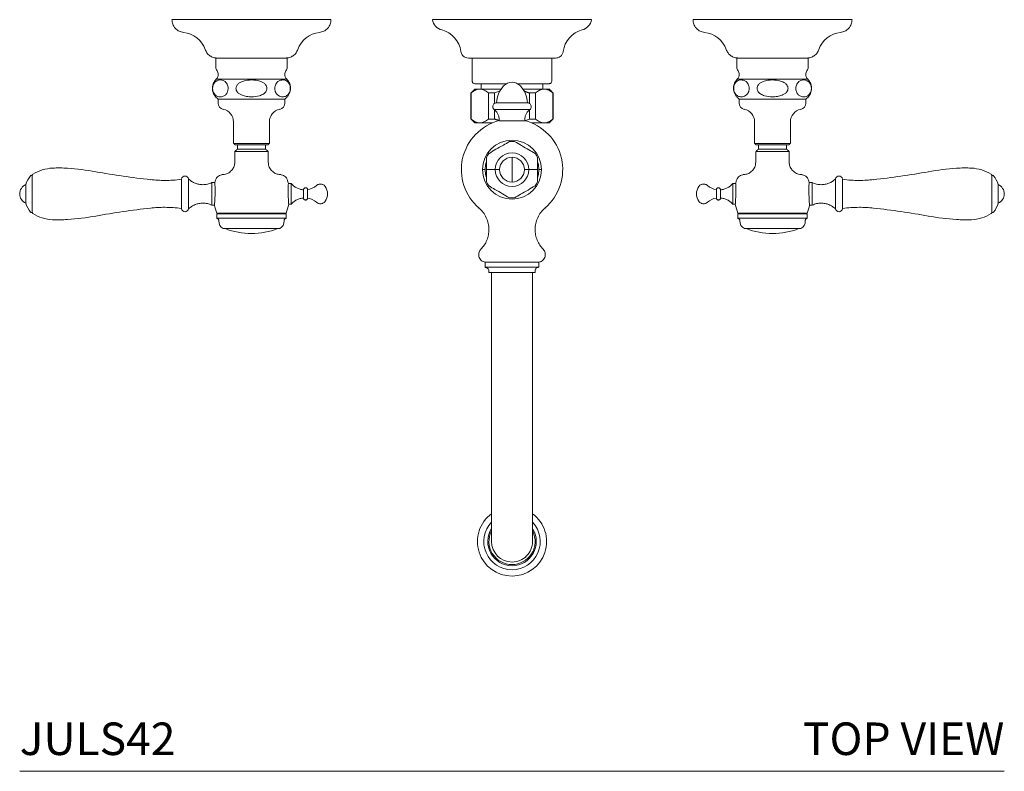
# Model space of a CAD drawing. Units: inches. Extents: x 12.9 to 45.1, y 18 to 41.8.
# Drawn here: x 12.9 to 28.1, y 30.2 to 41.8 of the extents above; entities that cross this region are included whole.
import ezdxf
from ezdxf.enums import TextEntityAlignment as Align

# ---------------------------------------------------------------- set-up
doc = ezdxf.new("R2010")
doc.units = ezdxf.units.IN
doc.header["$LTSCALE"] = 2
doc.header["$MEASUREMENT"] = 0
doc.layers.add('A-PRODUCT', color=7, linetype='Continuous', lineweight=9)
doc.styles.add('GOTHAM BOOK', font='GOTHMBOK.TTF', dxfattribs={"height": 0.5})

# ---------------------------------------------------------------- blocks, each defined once
blk = doc.blocks.new('JULS42 TOP')
at = {"layer": 'A-PRODUCT', "linetype": 'Continuous', "lineweight": 15}
for p, q in [((6.338, 11.55), (8.779, 11.55)), ((3.012, 10.959), (3.559, 10.959)), ((3.559, 10.959), (4.106, 10.959)), ((6.949, 10.605), (6.949, 10.959)), ((8.169, 10.959), (8.169, 10.605)), ((11.559, 10.959), (11.012, 10.959)), ((12.106, 10.959), (11.559, 10.959)), ((3.559, 10.635), (3.019, 10.635)), ((4.099, 10.635), (3.559, 10.635)), ((11.019, 10.635), (11.559, 10.635)), ((11.559, 10.635), (12.099, 10.635)), ((6.988, 10.483), (7.064, 10.483)), ((7.064, 10.483), (7.396, 10.483)), ((7.086, 10.487), (7.086, 10.565)), ((7.72, 10.483), (8.053, 10.483)), ((8.031, 10.565), (8.031, 10.487)), ((8.053, 10.483), (8.13, 10.483)), ((3.047, 10.329), (3.559, 10.329)), ((3.559, 10.329), (4.071, 10.329)), ((6.931, 10.424), (6.929, 10.424)), ((6.931, 10.424), (6.931, 10.022)), ((7.292, 10.424), (7.198, 10.424)), ((7.198, 10.022), (7.198, 10.424)), ((7.292, 10.424), (7.292, 10.264)), ((7.825, 10.264), (7.825, 10.424)), ((7.92, 10.424), (7.825, 10.424)), ((7.92, 10.424), (7.92, 10.022)), ((8.186, 10.022), (8.186, 10.424)), ((8.189, 10.424), (8.186, 10.424)), ((11.559, 10.329), (11.047, 10.329)), ((12.071, 10.329), (11.559, 10.329)), ((7.286, 10.167), (7.559, 10.167)), ((7.292, 10.161), (7.292, 10.022)), ((7.559, 10.272), (7.323, 10.272)), ((7.795, 10.272), (7.559, 10.272)), ((7.559, 10.167), (7.831, 10.167)), ((7.825, 10.022), (7.825, 10.161)), ((6.931, 10.022), (6.929, 10.022)), ((7.292, 10.022), (7.198, 10.022)), ((7.559, 9.997), (7.362, 9.997)), ((7.756, 9.997), (7.559, 9.997)), ((7.92, 10.022), (7.825, 10.022)), ((8.189, 10.022), (8.186, 10.022)), ((7.064, 9.963), (6.988, 9.963)), ((7.261, 9.963), (7.064, 9.963)), ((8.053, 9.963), (7.856, 9.963)), ((8.13, 9.963), (8.053, 9.963)), ((3.559, 9.648), (3.283, 9.648)), ((3.559, 9.628), (3.303, 9.628)), ((3.342, 9.561), (3.559, 9.561)), ((3.834, 9.648), (3.559, 9.648)), ((3.815, 9.628), (3.559, 9.628)), ((3.559, 9.561), (3.775, 9.561)), ((11.283, 9.648), (11.559, 9.648)), ((11.303, 9.628), (11.559, 9.628)), ((11.559, 9.561), (11.342, 9.561)), ((11.559, 9.648), (11.834, 9.648)), ((11.559, 9.628), (11.815, 9.628)), ((11.775, 9.561), (11.559, 9.561)), ((3.303, 9.522), (3.559, 9.522)), ((3.559, 9.522), (3.815, 9.522)), ((7.559, 9.245), (7.559, 9.435)), ((11.559, 9.522), (11.303, 9.522)), ((11.815, 9.522), (11.559, 9.522)), ((7.145, 9.245), (7.106, 9.245)), ((7.302, 9.245), (7.369, 9.245)), ((7.559, 9.054), (7.559, 9.245)), ((7.749, 9.245), (7.816, 9.245)), ((8.012, 9.245), (7.972, 9.245)), ((2.485, 9.101), (2.485, 8.872)), ((2.593, 8.872), (2.593, 9.102)), ((12.525, 8.872), (12.525, 9.102)), ((12.633, 9.101), (12.633, 8.872)), ((0.093, 8.872), (0.093, 9.016)), ((2.949, 9.046), (2.949, 8.872)), ((4.169, 8.872), (4.169, 9.03)), ((4.357, 8.935), (4.357, 8.872)), ((4.42, 8.872), (4.42, 8.938)), ((10.698, 8.872), (10.698, 8.938)), ((10.761, 8.935), (10.761, 8.872)), ((10.949, 8.872), (10.949, 9.03)), ((12.169, 9.046), (12.169, 8.872)), ((15.024, 8.872), (15.024, 9.016)), ((0.093, 8.729), (0.093, 8.872)), ((2.485, 8.872), (2.485, 8.644)), ((2.593, 8.642), (2.593, 8.872)), ((2.949, 8.872), (2.949, 8.699)), ((4.169, 8.715), (4.169, 8.872)), ((4.357, 8.872), (4.357, 8.809)), ((4.42, 8.807), (4.42, 8.872)), ((10.698, 8.807), (10.698, 8.872)), ((10.761, 8.872), (10.761, 8.809)), ((10.949, 8.715), (10.949, 8.872)), ((12.169, 8.872), (12.169, 8.699)), ((12.525, 8.642), (12.525, 8.872)), ((12.633, 8.872), (12.633, 8.644)), ((15.024, 8.729), (15.024, 8.872)), ((3.559, 8.577), (3.027, 8.577)), ((3.027, 8.565), (3.559, 8.565)), ((3.027, 8.498), (3.559, 8.498)), ((4.09, 8.577), (3.559, 8.577)), ((4.09, 8.565), (3.559, 8.565)), ((3.559, 8.498), (4.09, 8.498)), ((11.027, 8.577), (11.559, 8.577)), ((11.027, 8.565), (11.559, 8.565)), ((11.559, 8.498), (11.027, 8.498)), ((11.559, 8.577), (12.09, 8.577)), ((12.09, 8.565), (11.559, 8.565)), ((12.09, 8.498), (11.559, 8.498)), ((3.126, 8.341), (3.559, 8.341)), ((3.559, 8.341), (3.992, 8.341)), ((11.559, 8.341), (11.126, 8.341)), ((11.992, 8.341), (11.559, 8.341)), ((7.145, 7.823), (7.559, 7.823)), ((7.559, 7.744), (7.145, 7.744)), ((7.559, 7.823), (7.972, 7.823)), ((7.972, 7.744), (7.559, 7.744)), ((7.559, 7.665), (7.204, 7.665)), ((7.913, 7.665), (7.559, 7.665)), ((7.244, 5.307), (7.244, 3.531))]:
    blk.add_line(p, q, dxfattribs=at)
at = {"layer": 'A-PRODUCT'}
blk.add_line((15.117, 0), (0, 0), dxfattribs=at)
at = {"layer": 'A-PRODUCT', "linetype": 'Continuous', "lineweight": 15, "flags": 128}
for points in [[(7.161, 9.359), (7.152, 9.321), (7.145, 9.245)], [(7.145, 9.245), (7.152, 9.169), (7.16, 9.137)], [(7.956, 9.131), (7.965, 9.169), (7.972, 9.245)], [(7.972, 9.245), (7.965, 9.321), (7.958, 9.352)]]:
    blk.add_lwpolyline(points, dxfattribs=at)
at = {"layer": 'A-PRODUCT', "linetype": 'Continuous', "lineweight": 15}
for centre, radius, start, end in [((6.532, 11.582), 0.197, 189.6129, 255.2377), ((8.585, 11.582), 0.197, 284.7623, 350.3871), ((2.476, 10.961), 0.394, 19.2683, 84.2608), ((4.641, 10.961), 0.394, 95.7392, 160.7317), ((6.382, 11.011), 0.394, 7.3803, 75.2377), ((8.736, 11.011), 0.394, 104.7623, 172.6197), ((10.476, 10.961), 0.394, 19.2683, 84.2608), ((12.641, 10.961), 0.394, 95.7392, 160.7317), ((7.559, 10.41), 0.177, 90, 136.5992), ((7.559, 10.41), 0.177, 43.4008, 90), ((3.145, 10.268), 0.0984, 180, 258.463), ((3.086, 9.979), 0.197, 0, 78.463), ((4.031, 9.979), 0.197, 101.537, 180), ((3.972, 10.268), 0.0984, 281.537, 0), ((11.145, 10.268), 0.0984, 180, 258.463), ((11.086, 9.979), 0.197, 0, 78.463), ((12.031, 9.979), 0.197, 101.537, 180), ((11.972, 10.268), 0.0984, 281.537, 0), ((7.559, 9.245), 0.778, 104.6649, 229.4277), ((7.559, 9.245), 0.778, 310.5723, 75.3351), ((7.559, 9.245), 0.453, 0, 180), ((7.559, 9.245), 0.433, 84.62, 95.38), ((7.559, 9.245), 0.433, 144.62, 155.38), ((7.559, 9.245), 0.257, 0, 180), ((7.559, 9.245), 0.19, 90, 180), ((7.559, 9.245), 0.19, 360, 90), ((7.559, 9.245), 0.433, 24.62, 35.38), ((0.533, 8.647), 0.622, 92.6969, 122.087), ((0.596, 7.322), 1.949, 85.9353, 92.6969), ((0.435, 5.064), 4.213, 79.995, 85.9353), ((7.559, 9.245), 0.453, 180, 360), ((7.559, 9.245), 0.257, 180, 360), ((7.559, 9.245), 0.19, 180, 270), ((7.559, 9.245), 0.19, 270, 360), ((14.682, 5.064), 4.213, 94.0647, 100.005), ((14.522, 7.322), 1.949, 87.3031, 94.0647), ((14.584, 8.647), 0.622, 57.913, 87.3031), ((0.527, 8.872), 0.457, 142.2942, 161.66), ((3.561, 22.783), 13.78, 259.995, 263.5309), ((2.226, 11.008), 1.929, 263.5309, 270), ((2.226, 11.008), 1.929, 270, 277.6381), ((2.539, 9.091), 0.0551, 12.0024, 169.4006), ((3.72, 8.859), 0.748, 162.3855, 165.4043), ((3.397, 8.859), 0.748, 13.3725, 17.6145), ((11.72, 8.859), 0.748, 162.3855, 166.6275), ((11.397, 8.859), 0.748, 14.5957, 17.6145), ((12.579, 9.091), 0.0551, 10.5994, 167.9976), ((12.892, 11.008), 1.929, 262.3619, 270), ((12.892, 11.008), 1.929, 270, 276.4691), ((11.557, 22.783), 13.78, 276.4691, 280.005), ((14.591, 8.872), 0.457, 18.34, 37.7058), ((0.157, 8.872), 0.157, 114.1468, 180), ((4.377, 9.21), 0.276, 278.8483, 310.6821), ((4.53, 8.872), 0.197, 0, 35.2203), ((7.559, 9.245), 0.433, 204.62, 215.38), ((7.559, 9.245), 0.433, 324.62, 335.38), ((10.587, 8.872), 0.197, 144.7797, 180), ((10.74, 9.21), 0.276, 229.3179, 261.1517), ((14.96, 8.872), 0.157, 0, 65.8532), ((0.157, 8.872), 0.157, 180, 245.8532), ((4.377, 8.535), 0.276, 49.3179, 81.1517), ((4.53, 8.872), 0.197, 324.7797, 360), ((7.559, 9.245), 0.433, 264.62, 275.38), ((10.587, 8.872), 0.197, 180, 215.2203), ((10.74, 8.535), 0.276, 98.8483, 130.6821), ((14.96, 8.872), 0.157, 294.1468, 0), ((0.527, 8.872), 0.457, 198.34, 217.7058), ((3.561, -5.038), 13.78, 96.4691, 100.005), ((2.226, 6.737), 1.929, 90, 96.4691), ((2.226, 6.737), 1.929, 82.3619, 90), ((2.539, 8.654), 0.0551, 190.5994, 347.9976), ((3.72, 8.859), 0.748, 192.4805, 202.1324), ((3.397, 8.859), 0.748, 337.8676, 348.7385), ((11.72, 8.859), 0.748, 191.2615, 202.1324), ((11.397, 8.859), 0.748, 337.8676, 347.5195), ((12.579, 8.654), 0.0551, 192.0024, 349.4006), ((12.892, 6.737), 1.929, 90, 97.6381), ((12.892, 6.737), 1.929, 83.5309, 90), ((11.557, -5.038), 13.78, 79.995, 83.5309), ((14.591, 8.872), 0.457, 322.2942, 341.66), ((0.533, 9.097), 0.622, 237.913, 267.3031), ((0.596, 10.423), 1.949, 267.3031, 274.0647), ((0.435, 12.681), 4.213, 274.0647, 280.005), ((14.682, 12.681), 4.213, 259.995, 265.9353), ((14.522, 10.423), 1.949, 265.9353, 272.6969), ((14.584, 9.097), 0.622, 272.6969, 302.087), ((3.175, 8.448), 0.118, 175.6988, 245.5531), ((3.559, 9.389), 1.126, 248.9517, 270), ((3.559, 9.389), 1.126, 270, 291.0483), ((3.943, 8.448), 0.118, 294.4469, 4.3012), ((11.175, 8.448), 0.118, 175.6988, 245.5531), ((11.559, 9.389), 1.126, 248.9517, 270), ((11.559, 9.389), 1.126, 270, 291.0483), ((11.943, 8.448), 0.118, 294.4469, 4.3012), ((7.559, 3.531), 0.531, 126.3412, 270.0079), ((7.559, 3.531), 0.531, 270.0079, 53.4242), ((7.559, 3.531), 0.433, 136.6582, 270), ((7.559, 3.531), 0.433, 270, 42.4443), ((7.559, 3.531), 0.372, 147.8396, 270), ((7.559, 3.531), 0.354, 152.734, 270), ((7.559, 3.531), 0.372, 270, 30.4277), ((7.559, 3.531), 0.354, 270, 26.2722), ((7.559, 3.531), 0.315, 180, 270), ((7.559, 3.531), 0.315, 270, 0.019)]:
    blk.add_arc(centre, radius, start, end, dxfattribs=at)
for points, knots in [([(2.338, 11.55), (2.341, 11.526), (2.345, 11.478), (2.386, 11.414), (2.445, 11.367), (2.492, 11.357), (2.515, 11.353)], [0, 0, 0, 0, 0.2412969, 0.4999994, 0.7587022, 1, 1, 1, 1]), ([(2.343, 11.55), (2.342, 11.55), (2.341, 11.55), (2.377, 11.55), (2.447, 11.55), (2.55, 11.55), (2.681, 11.55), (2.837, 11.55), (3.014, 11.55), (3.206, 11.55), (3.39, 11.55), (3.509, 11.55), (3.559, 11.55)], [0, 0, 0, 0, 0.062538, 0.169919, 0.277301, 0.384682, 0.492064, 0.599446, 0.706827, 0.814209, 0.92159, 1, 1, 1, 1]), ([(3.559, 11.55), (3.626, 11.55), (3.759, 11.55), (3.954, 11.55), (4.139, 11.55), (4.309, 11.55), (4.46, 11.55), (4.587, 11.55), (4.685, 11.55), (4.749, 11.55), (4.779, 11.55), (4.776, 11.55), (4.775, 11.55)], [0, 0, 0, 0, 0.104556, 0.209112, 0.313668, 0.418224, 0.52561, 0.632996, 0.740382, 0.847768, 0.955154, 1, 1, 1, 1]), ([(4.602, 11.353), (4.625, 11.357), (4.673, 11.367), (4.732, 11.414), (4.772, 11.478), (4.777, 11.526), (4.779, 11.55)], [0, 0, 0, 0, 0.241297, 0.5, 0.758702, 1, 1, 1, 1]), ([(10.515, 11.353), (10.492, 11.357), (10.445, 11.367), (10.386, 11.414), (10.345, 11.478), (10.341, 11.526), (10.338, 11.55)], [0, 0, 0, 0, 0.241297, 0.5, 0.758702, 1, 1, 1, 1]), ([(11.559, 11.55), (11.492, 11.55), (11.358, 11.55), (11.163, 11.55), (10.979, 11.55), (10.808, 11.55), (10.658, 11.55), (10.531, 11.55), (10.433, 11.55), (10.369, 11.55), (10.338, 11.55), (10.342, 11.55), (10.343, 11.55)], [0, 0, 0, 0, 0.104556, 0.209112, 0.313668, 0.418224, 0.52561, 0.632996, 0.740382, 0.847768, 0.955154, 1, 1, 1, 1]), ([(12.775, 11.55), (12.775, 11.55), (12.777, 11.55), (12.74, 11.55), (12.671, 11.55), (12.568, 11.55), (12.437, 11.55), (12.28, 11.55), (12.104, 11.55), (11.911, 11.55), (11.727, 11.55), (11.609, 11.55), (11.559, 11.55)], [0, 0, 0, 0, 0.062538, 0.169919, 0.277301, 0.384682, 0.492064, 0.599446, 0.706827, 0.814209, 0.92159, 1, 1, 1, 1]), ([(12.779, 11.55), (12.777, 11.526), (12.772, 11.478), (12.732, 11.414), (12.673, 11.367), (12.625, 11.357), (12.602, 11.353)], [0, 0, 0, 0, 0.2412969, 0.4999994, 0.7587022, 1, 1, 1, 1]), ([(2.848, 11.091), (2.856, 11.073), (2.873, 11.036), (2.918, 10.993), (2.973, 10.964), (3.014, 10.961), (3.034, 10.959)], [0, 0, 0, 0, 0.243951, 0.5, 0.756049, 1, 1, 1, 1]), ([(4.084, 10.959), (4.104, 10.961), (4.144, 10.964), (4.2, 10.993), (4.245, 11.036), (4.262, 11.073), (4.27, 11.091)], [0, 0, 0, 0, 0.243951, 0.5, 0.756049, 1, 1, 1, 1]), ([(6.889, 10.959), (6.874, 10.961), (6.842, 10.964), (6.804, 10.992), (6.78, 11.026), (6.775, 11.05), (6.772, 11.062)], [0, 0, 0, 0, 0.271825, 0.562027, 0.788173, 1, 1, 1, 1]), ([(8.345, 11.062), (8.341, 11.047), (8.334, 11.016), (8.302, 10.982), (8.265, 10.962), (8.24, 10.96), (8.228, 10.959)], [0, 0, 0, 0, 0.271825, 0.562027, 0.788173, 1, 1, 1, 1]), ([(11.034, 10.959), (11.014, 10.961), (10.973, 10.964), (10.918, 10.993), (10.873, 11.036), (10.856, 11.073), (10.848, 11.091)], [0, 0, 0, 0, 0.243951, 0.5, 0.756049, 1, 1, 1, 1]), ([(12.27, 11.091), (12.262, 11.073), (12.245, 11.036), (12.2, 10.993), (12.144, 10.964), (12.104, 10.961), (12.084, 10.959)], [0, 0, 0, 0, 0.243951, 0.5, 0.756049, 1, 1, 1, 1]), ([(3.559, 10.959), (3.535, 10.959), (3.486, 10.959), (3.408, 10.959), (3.324, 10.959), (3.239, 10.959), (3.158, 10.959), (3.09, 10.959), (3.043, 10.959), (3.037, 10.959), (3.034, 10.959)], [0, 0, 0, 0, 0.084848, 0.180841, 0.289007, 0.409939, 0.543469, 0.688302, 0.841789, 1, 1, 1, 1]), ([(4.084, 10.959), (4.081, 10.959), (4.075, 10.959), (4.027, 10.959), (3.97, 10.959), (3.916, 10.959), (3.863, 10.959), (3.793, 10.959), (3.71, 10.959), (3.632, 10.959), (3.582, 10.959), (3.559, 10.959)], [0, 0, 0, 0, 0.158182, 0.311641, 0.456447, 0.524821, 0.590136, 0.711046, 0.819192, 0.915168, 1, 1, 1, 1]), ([(6.889, 10.959), (6.891, 10.959), (6.893, 10.959), (6.915, 10.959), (6.956, 10.959), (7.01, 10.959), (7.067, 10.959), (7.137, 10.959), (7.244, 10.959), (7.394, 10.959), (7.559, 10.959), (7.724, 10.959), (7.874, 10.959), (7.999, 10.959), (8.095, 10.959), (8.162, 10.959), (8.203, 10.959), (8.224, 10.959), (8.227, 10.959), (8.228, 10.959)], [0, 0, 0, 0, 0.04242, 0.090412, 0.14449, 0.204951, 0.237611, 0.271801, 0.344211, 0.420948, 0.500046, 0.579144, 0.655881, 0.728291, 0.795049, 0.85551, 0.909588, 0.95758, 1, 1, 1, 1]), ([(11.034, 10.959), (11.037, 10.959), (11.043, 10.959), (11.09, 10.959), (11.148, 10.959), (11.201, 10.959), (11.255, 10.959), (11.324, 10.959), (11.408, 10.959), (11.486, 10.959), (11.535, 10.959), (11.559, 10.959)], [0, 0, 0, 0, 0.158182, 0.311641, 0.456447, 0.524821, 0.590136, 0.711046, 0.819192, 0.915168, 1, 1, 1, 1]), ([(11.559, 10.959), (11.582, 10.959), (11.632, 10.959), (11.71, 10.959), (11.793, 10.959), (11.879, 10.959), (11.96, 10.959), (12.027, 10.959), (12.075, 10.959), (12.081, 10.959), (12.084, 10.959)], [0, 0, 0, 0, 0.084848, 0.180841, 0.289007, 0.409939, 0.543469, 0.688302, 0.841789, 1, 1, 1, 1]), ([(3.012, 10.821), (3.012, 10.811), (3.014, 10.79), (3.025, 10.772), (3.03, 10.764)], [0, 0, 0, 0, 0.5, 1, 1, 1, 1]), ([(3.03, 10.764), (3.035, 10.755), (3.046, 10.737), (3.048, 10.716), (3.049, 10.706)], [0, 0, 0, 0, 0.499999, 1, 1, 1, 1]), ([(4.069, 10.706), (4.07, 10.716), (4.071, 10.737), (4.082, 10.755), (4.087, 10.764)], [0, 0, 0, 0, 0.499999, 1, 1, 1, 1]), ([(4.087, 10.764), (4.093, 10.772), (4.103, 10.79), (4.105, 10.811), (4.106, 10.821)], [0, 0, 0, 0, 0.5, 1, 1, 1, 1]), ([(11.03, 10.764), (11.025, 10.772), (11.014, 10.79), (11.012, 10.811), (11.012, 10.821)], [0, 0, 0, 0, 0.5, 1, 1, 1, 1]), ([(11.049, 10.706), (11.048, 10.716), (11.046, 10.737), (11.035, 10.755), (11.03, 10.764)], [0, 0, 0, 0, 0.499999, 1, 1, 1, 1]), ([(12.087, 10.764), (12.082, 10.755), (12.071, 10.737), (12.07, 10.716), (12.069, 10.706)], [0, 0, 0, 0, 0.499999, 1, 1, 1, 1]), ([(12.106, 10.821), (12.105, 10.811), (12.103, 10.79), (12.093, 10.772), (12.087, 10.764)], [0, 0, 0, 0, 0.5, 1, 1, 1, 1]), ([(3.019, 10.635), (3.009, 10.625), (2.991, 10.605), (2.971, 10.566), (2.959, 10.522), (2.957, 10.475), (2.967, 10.429), (2.987, 10.388), (3.014, 10.354), (3.036, 10.337), (3.047, 10.329)], [0, 0, 0, 0, 0.113939, 0.236856, 0.366581, 0.5, 0.633419, 0.763144, 0.886061, 1, 1, 1, 1]), ([(3.098, 10.364), (3.084, 10.364), (3.058, 10.362), (3.023, 10.376), (2.996, 10.399), (2.977, 10.425), (2.966, 10.457), (2.961, 10.488), (2.963, 10.517), (2.971, 10.546), (2.986, 10.578), (3.019, 10.611), (3.047, 10.618), (3.065, 10.623)], [0, 0, 0, 0, 0.1339638, 0.2675802, 0.3519168, 0.4367605, 0.4919047, 0.5475086, 0.5949513, 0.6400187, 0.7091664, 0.8184722, 1, 1, 1, 1]), ([(3.048, 10.716), (3.048, 10.707), (3.049, 10.688), (3.038, 10.656), (3.021, 10.639), (3.011, 10.629)], [0, 0, 0, 0, 0.276818, 0.562451, 1, 1, 1, 1]), ([(3.065, 10.623), (3.079, 10.623), (3.105, 10.624), (3.139, 10.611), (3.167, 10.588), (3.186, 10.562), (3.197, 10.53), (3.201, 10.499), (3.199, 10.47), (3.192, 10.441), (3.176, 10.409), (3.144, 10.376), (3.115, 10.369), (3.098, 10.364)], [0, 0, 0, 0, 0.1340144, 0.2676805, 0.3519882, 0.4368021, 0.491964, 0.5475854, 0.5950453, 0.6401402, 0.7093471, 0.8187597, 1, 1, 1, 1]), ([(3.559, 10.363), (3.534, 10.364), (3.484, 10.366), (3.422, 10.383), (3.373, 10.407), (3.342, 10.434), (3.324, 10.465), (3.319, 10.495), (3.325, 10.523), (3.342, 10.552), (3.378, 10.584), (3.452, 10.617), (3.517, 10.621), (3.559, 10.624)], [0, 0, 0, 0, 0.125462, 0.250434, 0.324981, 0.399975, 0.452165, 0.504721, 0.550513, 0.59651, 0.670882, 0.791662, 1, 1, 1, 1]), ([(3.559, 10.624), (3.584, 10.623), (3.633, 10.621), (3.696, 10.604), (3.744, 10.58), (3.775, 10.553), (3.793, 10.522), (3.799, 10.492), (3.793, 10.464), (3.776, 10.435), (3.74, 10.403), (3.665, 10.37), (3.6, 10.366), (3.559, 10.363)], [0, 0, 0, 0, 0.125462, 0.250434, 0.32498, 0.399975, 0.452165, 0.504721, 0.550513, 0.59651, 0.670883, 0.791662, 1, 1, 1, 1]), ([(4.02, 10.364), (4.009, 10.367), (3.987, 10.371), (3.96, 10.389), (3.938, 10.414), (3.925, 10.442), (3.918, 10.473), (3.916, 10.502), (3.921, 10.531), (3.932, 10.562), (3.956, 10.596), (3.998, 10.623), (4.032, 10.623), (4.052, 10.623)], [0, 0, 0, 0, 0.110279, 0.2201, 0.290602, 0.361578, 0.411171, 0.461032, 0.50588, 0.564753, 0.651334, 0.799492, 1, 1, 1, 1]), ([(4.052, 10.623), (4.063, 10.62), (4.085, 10.616), (4.112, 10.598), (4.134, 10.573), (4.147, 10.545), (4.155, 10.514), (4.156, 10.485), (4.151, 10.455), (4.14, 10.424), (4.116, 10.391), (4.074, 10.364), (4.04, 10.364), (4.02, 10.364)], [0, 0, 0, 0, 0.110244, 0.22003, 0.290566, 0.361576, 0.411189, 0.46107, 0.505945, 0.564881, 0.651571, 0.79994, 1, 1, 1, 1]), ([(4.106, 10.629), (4.1, 10.635), (4.086, 10.648), (4.07, 10.677), (4.07, 10.701), (4.069, 10.716)], [0, 0, 0, 0, 0.2768168, 0.5624494, 1, 1, 1, 1]), ([(4.071, 10.329), (4.081, 10.337), (4.104, 10.354), (4.13, 10.388), (4.15, 10.429), (4.16, 10.475), (4.159, 10.522), (4.147, 10.566), (4.127, 10.605), (4.108, 10.625), (4.099, 10.635)], [0, 0, 0, 0, 0.113939, 0.236856, 0.366581, 0.5, 0.633419, 0.763145, 0.886061, 1, 1, 1, 1]), ([(6.988, 10.565), (6.982, 10.566), (6.971, 10.567), (6.957, 10.578), (6.95, 10.591), (6.949, 10.6), (6.949, 10.605)], [0, 0, 0, 0, 0.270261, 0.562429, 0.789736, 1, 1, 1, 1]), ([(8.169, 10.605), (8.168, 10.599), (8.167, 10.587), (8.156, 10.574), (8.143, 10.567), (8.134, 10.566), (8.13, 10.565)], [0, 0, 0, 0, 0.2702608, 0.5624294, 0.7897363, 1, 1, 1, 1]), ([(11.047, 10.329), (11.036, 10.337), (11.014, 10.354), (10.987, 10.388), (10.967, 10.429), (10.957, 10.475), (10.959, 10.522), (10.971, 10.566), (10.991, 10.605), (11.009, 10.625), (11.019, 10.635)], [0, 0, 0, 0, 0.113939, 0.236856, 0.366581, 0.5, 0.633419, 0.763145, 0.886061, 1, 1, 1, 1]), ([(11.065, 10.623), (11.054, 10.62), (11.033, 10.616), (11.005, 10.598), (10.984, 10.573), (10.97, 10.545), (10.963, 10.514), (10.962, 10.485), (10.966, 10.455), (10.977, 10.424), (11.002, 10.391), (11.043, 10.364), (11.078, 10.364), (11.098, 10.364)], [0, 0, 0, 0, 0.110244, 0.22003, 0.290566, 0.361576, 0.411189, 0.46107, 0.505945, 0.564881, 0.651571, 0.79994, 1, 1, 1, 1]), ([(11.011, 10.629), (11.018, 10.635), (11.031, 10.648), (11.047, 10.677), (11.048, 10.701), (11.048, 10.716)], [0, 0, 0, 0, 0.2768168, 0.5624494, 1, 1, 1, 1]), ([(11.098, 10.364), (11.108, 10.367), (11.13, 10.371), (11.158, 10.389), (11.179, 10.414), (11.193, 10.442), (11.2, 10.473), (11.201, 10.502), (11.197, 10.531), (11.185, 10.562), (11.161, 10.596), (11.12, 10.623), (11.085, 10.623), (11.065, 10.623)], [0, 0, 0, 0, 0.110279, 0.2201, 0.290602, 0.361578, 0.411171, 0.461032, 0.50588, 0.564753, 0.651334, 0.799492, 1, 1, 1, 1]), ([(11.559, 10.624), (11.534, 10.623), (11.484, 10.621), (11.422, 10.604), (11.373, 10.58), (11.342, 10.553), (11.324, 10.522), (11.319, 10.492), (11.325, 10.464), (11.342, 10.435), (11.378, 10.403), (11.452, 10.37), (11.517, 10.366), (11.559, 10.363)], [0, 0, 0, 0, 0.125462, 0.250434, 0.32498, 0.399975, 0.452165, 0.504721, 0.550513, 0.59651, 0.670883, 0.791662, 1, 1, 1, 1]), ([(11.559, 10.363), (11.584, 10.364), (11.633, 10.366), (11.696, 10.383), (11.744, 10.407), (11.775, 10.434), (11.793, 10.465), (11.799, 10.495), (11.793, 10.523), (11.776, 10.552), (11.74, 10.584), (11.665, 10.617), (11.6, 10.621), (11.559, 10.624)], [0, 0, 0, 0, 0.125462, 0.250434, 0.324981, 0.399975, 0.452165, 0.504721, 0.550513, 0.59651, 0.670882, 0.791662, 1, 1, 1, 1]), ([(12.052, 10.623), (12.039, 10.623), (12.012, 10.624), (11.978, 10.611), (11.95, 10.588), (11.932, 10.562), (11.92, 10.53), (11.916, 10.499), (11.918, 10.47), (11.925, 10.441), (11.941, 10.409), (11.973, 10.376), (12.002, 10.369), (12.02, 10.364)], [0, 0, 0, 0, 0.1340144, 0.2676805, 0.3519882, 0.4368021, 0.491964, 0.5475854, 0.5950453, 0.6401402, 0.7093471, 0.8187597, 1, 1, 1, 1]), ([(12.02, 10.364), (12.033, 10.364), (12.06, 10.362), (12.094, 10.376), (12.122, 10.399), (12.14, 10.425), (12.152, 10.457), (12.156, 10.488), (12.154, 10.517), (12.147, 10.546), (12.131, 10.578), (12.099, 10.611), (12.07, 10.618), (12.052, 10.623)], [0, 0, 0, 0, 0.1339638, 0.2675802, 0.3519168, 0.4367605, 0.4919047, 0.5475086, 0.5949513, 0.6400187, 0.7091664, 0.8184722, 1, 1, 1, 1]), ([(12.069, 10.716), (12.069, 10.707), (12.069, 10.688), (12.079, 10.656), (12.096, 10.639), (12.106, 10.629)], [0, 0, 0, 0, 0.276818, 0.562451, 1, 1, 1, 1]), ([(12.099, 10.635), (12.108, 10.625), (12.127, 10.605), (12.147, 10.566), (12.159, 10.522), (12.16, 10.475), (12.15, 10.429), (12.13, 10.388), (12.104, 10.354), (12.081, 10.337), (12.071, 10.329)], [0, 0, 0, 0, 0.113939, 0.236856, 0.366581, 0.5, 0.633419, 0.763144, 0.886061, 1, 1, 1, 1]), ([(7.064, 10.483), (7.047, 10.481), (7.012, 10.477), (6.968, 10.453), (6.941, 10.432), (6.931, 10.424)], [0, 0, 0, 0, 0.374167, 0.759127, 1, 1, 1, 1]), ([(6.988, 10.565), (6.989, 10.565), (6.991, 10.565), (7.01, 10.565), (7.044, 10.565), (7.101, 10.565), (7.183, 10.565), (7.29, 10.565), (7.39, 10.565), (7.453, 10.565), (7.471, 10.565)], [0, 0, 0, 0, 0.0941929, 0.2007601, 0.3208392, 0.4550918, 0.6033287, 0.7641141, 0.934507, 1, 1, 1, 1]), ([(7.198, 10.424), (7.176, 10.44), (7.134, 10.473), (7.088, 10.479), (7.064, 10.483)], [0, 0, 0, 0, 0.490787, 1, 1, 1, 1]), ([(7.379, 10.454), (7.371, 10.452), (7.341, 10.444), (7.313, 10.432), (7.292, 10.424)], [0, 0, 0, 0, 0.280798, 1, 1, 1, 1]), ([(7.43, 10.532), (7.4, 10.494), (7.34, 10.417), (7.328, 10.321), (7.323, 10.272)], [0, 0, 0, 0, 0.5, 1, 1, 1, 1]), ([(7.64, 10.565), (7.66, 10.565), (7.725, 10.565), (7.827, 10.565), (7.935, 10.565), (8.016, 10.565), (8.073, 10.565), (8.108, 10.565), (8.127, 10.565), (8.129, 10.565), (8.13, 10.565)], [0, 0, 0, 0, 0.0738956, 0.2427564, 0.4020961, 0.5490001, 0.6820456, 0.801045, 0.906654, 1, 1, 1, 1]), ([(7.795, 10.272), (7.789, 10.321), (7.777, 10.417), (7.717, 10.494), (7.687, 10.532)], [0, 0, 0, 0, 0.5, 1, 1, 1, 1]), ([(8.053, 10.483), (8.036, 10.481), (8.001, 10.477), (7.957, 10.453), (7.93, 10.432), (7.92, 10.424)], [0, 0, 0, 0, 0.3741675, 0.7591269, 1, 1, 1, 1]), ([(8.186, 10.424), (8.165, 10.44), (8.122, 10.473), (8.076, 10.479), (8.053, 10.483)], [0, 0, 0, 0, 0.490787, 1, 1, 1, 1]), ([(7.323, 10.272), (7.318, 10.272), (7.308, 10.271), (7.293, 10.266), (7.279, 10.255), (7.267, 10.238), (7.262, 10.217), (7.265, 10.196), (7.273, 10.179), (7.282, 10.171), (7.286, 10.167)], [0, 0, 0, 0, 0.091592, 0.200116, 0.325452, 0.464287, 0.609616, 0.752278, 0.884042, 1, 1, 1, 1]), ([(7.286, 10.167), (7.297, 10.157), (7.32, 10.137), (7.344, 10.098), (7.36, 10.056), (7.361, 10.026), (7.362, 10.011)], [0, 0, 0, 0, 0.246733, 0.5, 0.753267, 1, 1, 1, 1]), ([(7.755, 10.011), (7.756, 10.026), (7.758, 10.056), (7.774, 10.098), (7.798, 10.137), (7.82, 10.157), (7.831, 10.167)], [0, 0, 0, 0, 0.246733, 0.5, 0.753267, 1, 1, 1, 1]), ([(7.831, 10.167), (7.835, 10.17), (7.842, 10.176), (7.85, 10.19), (7.855, 10.208), (7.853, 10.228), (7.845, 10.247), (7.83, 10.262), (7.813, 10.271), (7.801, 10.272), (7.795, 10.272)], [0, 0, 0, 0, 0.091592, 0.200116, 0.325451, 0.464287, 0.609616, 0.752278, 0.884042, 1, 1, 1, 1]), ([(6.931, 10.022), (6.952, 10.006), (6.995, 9.972), (7.041, 9.966), (7.064, 9.963)], [0, 0, 0, 0, 0.490787, 1, 1, 1, 1]), ([(7.064, 9.963), (7.081, 9.965), (7.116, 9.969), (7.161, 9.993), (7.187, 10.014), (7.198, 10.022)], [0, 0, 0, 0, 0.374168, 0.759127, 1, 1, 1, 1]), ([(7.756, 9.997), (7.759, 9.997), (7.782, 10.003), (7.805, 10.013), (7.825, 10.022)], [0, 0, 0, 0, 0.098846, 1, 1, 1, 1]), ([(7.92, 10.022), (7.941, 10.006), (7.984, 9.972), (8.03, 9.966), (8.053, 9.963)], [0, 0, 0, 0, 0.490787, 1, 1, 1, 1]), ([(8.053, 9.963), (8.07, 9.965), (8.105, 9.969), (8.149, 9.993), (8.176, 10.014), (8.186, 10.022)], [0, 0, 0, 0, 0.374168, 0.759127, 1, 1, 1, 1]), ([(7.206, 9.495), (7.241, 9.516), (7.313, 9.558), (7.42, 9.619), (7.488, 9.658), (7.518, 9.676)], [0, 0, 0, 0, 0.345261, 0.702369, 1, 1, 1, 1]), ([(7.599, 9.676), (7.635, 9.655), (7.707, 9.614), (7.814, 9.552), (7.881, 9.513), (7.912, 9.495)], [0, 0, 0, 0, 0.345261, 0.702369, 1, 1, 1, 1]), ([(7.165, 9.245), (7.165, 9.275), (7.165, 9.336), (7.165, 9.395), (7.165, 9.425)], [0, 0, 0, 0, 0.495204, 1, 1, 1, 1]), ([(7.952, 9.425), (7.952, 9.396), (7.952, 9.336), (7.952, 9.275), (7.952, 9.245)], [0, 0, 0, 0, 0.496913, 1, 1, 1, 1]), ([(3.301, 9.365), (3.301, 9.352), (3.301, 9.319), (3.281, 9.267), (3.239, 9.214), (3.178, 9.175), (3.129, 9.17), (3.106, 9.168)], [0, 0, 0, 0, 0.119697, 0.320354, 0.530271, 0.774396, 1, 1, 1, 1]), ([(4.012, 9.168), (3.992, 9.169), (3.951, 9.173), (3.894, 9.202), (3.847, 9.25), (3.818, 9.308), (3.817, 9.349), (3.817, 9.365)], [0, 0, 0, 0, 0.190101, 0.395167, 0.605736, 0.845613, 1, 1, 1, 1]), ([(7.165, 9.245), (7.2, 9.245), (7.262, 9.245), (7.29, 9.245), (7.302, 9.245)], [0, 0, 0, 0, 0.562428, 1, 1, 1, 1]), ([(7.165, 9.064), (7.165, 9.094), (7.165, 9.153), (7.165, 9.214), (7.165, 9.245)], [0, 0, 0, 0, 0.4969118, 1, 1, 1, 1]), ([(7.816, 9.245), (7.832, 9.245), (7.862, 9.245), (7.925, 9.245), (7.952, 9.245)], [0, 0, 0, 0, 0.557569, 1, 1, 1, 1]), ([(7.952, 9.245), (7.952, 9.214), (7.952, 9.153), (7.952, 9.094), (7.952, 9.064)], [0, 0, 0, 0, 0.495204, 1, 1, 1, 1]), ([(11.106, 9.168), (11.126, 9.169), (11.166, 9.173), (11.223, 9.202), (11.271, 9.25), (11.3, 9.308), (11.3, 9.349), (11.3, 9.365)], [0, 0, 0, 0, 0.190101, 0.395167, 0.605736, 0.845613, 1, 1, 1, 1]), ([(11.816, 9.365), (11.816, 9.352), (11.816, 9.319), (11.837, 9.267), (11.879, 9.214), (11.94, 9.175), (11.988, 9.17), (12.012, 9.168)], [0, 0, 0, 0, 0.119697, 0.320354, 0.530271, 0.774396, 1, 1, 1, 1]), ([(0.193, 9.142), (0.193, 9.143), (0.193, 9.146), (0.192, 9.15), (0.188, 9.154), (0.183, 9.157), (0.177, 9.158), (0.172, 9.157), (0.168, 9.155), (0.166, 9.153), (0.165, 9.152)], [0, 0, 0, 0, 0.091558, 0.196184, 0.342536, 0.499995, 0.657464, 0.803822, 0.908443, 1, 1, 1, 1]), ([(0.203, 9.174), (0.201, 9.173), (0.198, 9.171), (0.194, 9.166), (0.194, 9.161), (0.193, 9.158)], [0, 0, 0, 0, 0.276776, 0.562487, 1, 1, 1, 1]), ([(0.193, 9.158), (0.193, 9.156), (0.193, 9.15), (0.193, 9.112), (0.193, 9.06), (0.193, 9.007), (0.193, 8.943), (0.193, 8.872), (0.193, 8.802), (0.193, 8.738), (0.193, 8.684), (0.193, 8.633), (0.193, 8.594), (0.193, 8.589), (0.193, 8.587)], [0, 0, 0, 0, 0.090318, 0.204563, 0.27142, 0.343936, 0.420785, 0.5, 0.579215, 0.656064, 0.72858, 0.795437, 0.909682, 1, 1, 1, 1]), ([(0.193, 9.142), (0.193, 9.14), (0.193, 9.135), (0.193, 9.099), (0.193, 9.05), (0.193, 8.999), (0.193, 8.939), (0.193, 8.872), (0.193, 8.806), (0.193, 8.745), (0.193, 8.695), (0.193, 8.646), (0.193, 8.61), (0.193, 8.605), (0.193, 8.603)], [0, 0, 0, 0, 0.090318, 0.204563, 0.27142, 0.343936, 0.420785, 0.5, 0.579215, 0.656064, 0.72858, 0.795437, 0.909682, 1, 1, 1, 1]), ([(2.811, 9.014), (2.791, 9.015), (2.751, 9.017), (2.693, 9.035), (2.639, 9.063), (2.608, 9.089), (2.593, 9.102)], [0, 0, 0, 0, 0.2476888, 0.5000006, 0.752311, 1, 1, 1, 1]), ([(3.12, 9.168), (3.108, 9.167), (3.083, 9.164), (3.049, 9.146), (3.022, 9.12), (3.012, 9.097), (3.007, 9.085)], [0, 0, 0, 0, 0.24366, 0.5, 0.75634, 1, 1, 1, 1]), ([(4.11, 9.085), (4.106, 9.097), (4.096, 9.12), (4.069, 9.146), (4.035, 9.164), (4.01, 9.167), (3.998, 9.168)], [0, 0, 0, 0, 0.24366, 0.5, 0.75634, 1, 1, 1, 1]), ([(11.007, 9.085), (11.012, 9.097), (11.022, 9.12), (11.049, 9.146), (11.083, 9.164), (11.108, 9.167), (11.12, 9.168)], [0, 0, 0, 0, 0.24366, 0.5, 0.75634, 1, 1, 1, 1]), ([(11.998, 9.168), (12.01, 9.167), (12.035, 9.164), (12.069, 9.146), (12.096, 9.12), (12.106, 9.097), (12.11, 9.085)], [0, 0, 0, 0, 0.24366, 0.5, 0.75634, 1, 1, 1, 1]), ([(12.306, 9.014), (12.326, 9.015), (12.366, 9.017), (12.425, 9.035), (12.479, 9.063), (12.509, 9.089), (12.525, 9.102)], [0, 0, 0, 0, 0.2476888, 0.5000006, 0.752311, 1, 1, 1, 1]), ([(14.915, 9.174), (14.916, 9.173), (14.919, 9.171), (14.923, 9.166), (14.924, 9.161), (14.924, 9.158)], [0, 0, 0, 0, 0.276776, 0.562487, 1, 1, 1, 1]), ([(14.924, 9.158), (14.924, 9.156), (14.924, 9.15), (14.924, 9.112), (14.924, 9.06), (14.924, 9.007), (14.924, 8.943), (14.924, 8.872), (14.924, 8.802), (14.924, 8.738), (14.924, 8.684), (14.924, 8.633), (14.924, 8.594), (14.924, 8.589), (14.924, 8.587)], [0, 0, 0, 0, 0.090318, 0.204563, 0.27142, 0.343936, 0.420785, 0.5, 0.579215, 0.656064, 0.72858, 0.795437, 0.909682, 1, 1, 1, 1]), ([(14.924, 9.142), (14.924, 9.143), (14.924, 9.146), (14.926, 9.15), (14.929, 9.154), (14.935, 9.157), (14.941, 9.158), (14.946, 9.157), (14.95, 9.155), (14.951, 9.153), (14.952, 9.152)], [0, 0, 0, 0, 0.091558, 0.196184, 0.342536, 0.499995, 0.657464, 0.803822, 0.908443, 1, 1, 1, 1]), ([(14.924, 9.142), (14.924, 9.14), (14.924, 9.135), (14.924, 9.099), (14.924, 9.05), (14.924, 8.999), (14.924, 8.939), (14.924, 8.872), (14.924, 8.806), (14.924, 8.745), (14.924, 8.695), (14.924, 8.646), (14.924, 8.61), (14.924, 8.605), (14.924, 8.603)], [0, 0, 0, 0, 0.090318, 0.204563, 0.27142, 0.343936, 0.420785, 0.5, 0.579215, 0.656064, 0.72858, 0.795437, 0.909682, 1, 1, 1, 1]), ([(2.949, 9.046), (2.927, 9.037), (2.883, 9.018), (2.835, 9.016), (2.811, 9.014)], [0, 0, 0, 0, 0.499999, 1, 1, 1, 1]), ([(3, 8.872), (3, 8.892), (3, 8.932), (2.999, 8.985), (2.998, 9.025), (2.997, 9.047), (2.997, 9.047), (2.997, 9.047)], [0, 0, 0, 0, 0.2144236, 0.4288402, 0.6434538, 0.8583593, 1, 1, 1, 1]), ([(4.125, 9.032), (4.125, 9.032), (4.125, 9.035), (4.124, 9.02), (4.123, 8.989), (4.122, 8.943), (4.122, 8.902), (4.122, 8.878), (4.123, 8.872)], [0, 0, 0, 0, 0.073354, 0.287762, 0.502264, 0.716936, 0.931478, 1, 1, 1, 1]), ([(4.357, 8.935), (4.339, 8.938), (4.303, 8.942), (4.253, 8.963), (4.206, 8.991), (4.181, 9.017), (4.169, 9.03)], [0, 0, 0, 0, 0.247592, 0.500001, 0.75241, 1, 1, 1, 1]), ([(4.42, 8.938), (4.419, 8.942), (4.417, 8.95), (4.41, 8.96), (4.399, 8.966), (4.387, 8.968), (4.375, 8.965), (4.365, 8.958), (4.358, 8.947), (4.357, 8.939), (4.357, 8.935)], [0, 0, 0, 0, 0.122206, 0.252616, 0.381567, 0.500002, 0.618434, 0.747384, 0.877794, 1, 1, 1, 1]), ([(4.691, 8.986), (4.688, 8.991), (4.68, 9), (4.665, 9.011), (4.647, 9.02), (4.628, 9.024), (4.607, 9.024), (4.588, 9.02), (4.571, 9.012), (4.562, 9.005), (4.557, 9.001)], [0, 0, 0, 0, 0.115238, 0.238454, 0.367627, 0.499999, 0.632372, 0.761546, 0.884762, 1, 1, 1, 1]), ([(7.518, 8.813), (7.483, 8.834), (7.41, 8.876), (7.303, 8.937), (7.236, 8.976), (7.206, 8.994)], [0, 0, 0, 0, 0.345262, 0.702369, 1, 1, 1, 1]), ([(7.912, 8.994), (7.876, 8.973), (7.804, 8.932), (7.697, 8.87), (7.63, 8.831), (7.599, 8.813)], [0, 0, 0, 0, 0.345261, 0.702369, 1, 1, 1, 1]), ([(10.426, 8.986), (10.43, 8.991), (10.437, 9), (10.453, 9.011), (10.47, 9.02), (10.49, 9.024), (10.51, 9.024), (10.529, 9.02), (10.546, 9.012), (10.556, 9.005), (10.561, 9.001)], [0, 0, 0, 0, 0.115238, 0.238454, 0.367627, 0.499999, 0.632372, 0.761546, 0.884762, 1, 1, 1, 1]), ([(10.698, 8.938), (10.699, 8.942), (10.7, 8.95), (10.708, 8.96), (10.719, 8.966), (10.73, 8.968), (10.742, 8.965), (10.752, 8.958), (10.759, 8.947), (10.76, 8.939), (10.761, 8.935)], [0, 0, 0, 0, 0.122206, 0.252616, 0.381567, 0.500002, 0.618434, 0.747384, 0.877794, 1, 1, 1, 1]), ([(10.761, 8.935), (10.778, 8.938), (10.814, 8.942), (10.865, 8.963), (10.911, 8.991), (10.936, 9.017), (10.949, 9.03)], [0, 0, 0, 0, 0.247592, 0.500001, 0.75241, 1, 1, 1, 1]), ([(10.993, 9.032), (10.993, 9.032), (10.993, 9.035), (10.993, 9.02), (10.995, 8.989), (10.995, 8.943), (10.995, 8.902), (10.995, 8.878), (10.995, 8.872)], [0, 0, 0, 0, 0.073354, 0.287762, 0.502264, 0.716936, 0.931478, 1, 1, 1, 1]), ([(12.118, 8.872), (12.118, 8.892), (12.117, 8.932), (12.118, 8.985), (12.119, 9.025), (12.121, 9.047), (12.121, 9.047), (12.121, 9.047)], [0, 0, 0, 0, 0.2144236, 0.4288402, 0.6434538, 0.8583593, 1, 1, 1, 1]), ([(12.169, 9.046), (12.191, 9.037), (12.235, 9.018), (12.282, 9.016), (12.306, 9.014)], [0, 0, 0, 0, 0.499999, 1, 1, 1, 1]), ([(2.99, 8.697), (2.99, 8.697), (2.99, 8.694), (2.992, 8.711), (2.994, 8.745), (2.997, 8.795), (2.999, 8.84), (3, 8.866), (3, 8.872)], [0, 0, 0, 0, 0.074019, 0.287726, 0.501707, 0.716404, 0.93133, 1, 1, 1, 1]), ([(4.123, 8.872), (4.123, 8.854), (4.124, 8.818), (4.126, 8.77), (4.129, 8.733), (4.13, 8.713), (4.13, 8.713), (4.13, 8.713)], [0, 0, 0, 0, 0.214758, 0.429501, 0.644569, 0.859674, 1, 1, 1, 1]), ([(4.169, 8.715), (4.181, 8.728), (4.206, 8.754), (4.253, 8.782), (4.303, 8.802), (4.339, 8.807), (4.357, 8.809)], [0, 0, 0, 0, 0.24759, 0.499999, 0.752408, 1, 1, 1, 1]), ([(4.357, 8.809), (4.357, 8.805), (4.358, 8.797), (4.365, 8.787), (4.375, 8.78), (4.387, 8.777), (4.399, 8.779), (4.41, 8.785), (4.417, 8.795), (4.419, 8.803), (4.42, 8.807)], [0, 0, 0, 0, 0.122206, 0.252616, 0.381566, 0.499998, 0.618433, 0.747384, 0.877794, 1, 1, 1, 1]), ([(10.761, 8.809), (10.76, 8.805), (10.759, 8.797), (10.752, 8.787), (10.742, 8.78), (10.73, 8.777), (10.719, 8.779), (10.708, 8.785), (10.7, 8.795), (10.699, 8.803), (10.698, 8.807)], [0, 0, 0, 0, 0.122206, 0.252616, 0.381566, 0.499998, 0.618433, 0.747384, 0.877794, 1, 1, 1, 1]), ([(10.949, 8.715), (10.936, 8.728), (10.911, 8.754), (10.865, 8.782), (10.814, 8.802), (10.778, 8.807), (10.761, 8.809)], [0, 0, 0, 0, 0.24759, 0.499999, 0.752408, 1, 1, 1, 1]), ([(10.995, 8.872), (10.994, 8.854), (10.994, 8.818), (10.991, 8.77), (10.989, 8.733), (10.987, 8.713), (10.987, 8.713), (10.987, 8.713)], [0, 0, 0, 0, 0.214758, 0.429501, 0.644569, 0.859674, 1, 1, 1, 1]), ([(12.127, 8.697), (12.127, 8.697), (12.127, 8.694), (12.126, 8.711), (12.123, 8.745), (12.12, 8.795), (12.119, 8.84), (12.118, 8.866), (12.118, 8.872)], [0, 0, 0, 0, 0.074019, 0.287726, 0.501707, 0.716404, 0.93133, 1, 1, 1, 1]), ([(2.593, 8.642), (2.608, 8.655), (2.639, 8.682), (2.693, 8.709), (2.751, 8.727), (2.791, 8.729), (2.811, 8.731)], [0, 0, 0, 0, 0.247689, 0.499999, 0.752311, 1, 1, 1, 1]), ([(2.811, 8.731), (2.835, 8.729), (2.883, 8.726), (2.927, 8.708), (2.949, 8.699)], [0, 0, 0, 0, 0.5, 1, 1, 1, 1]), ([(4.557, 8.743), (4.562, 8.74), (4.571, 8.732), (4.588, 8.725), (4.607, 8.72), (4.628, 8.72), (4.647, 8.725), (4.665, 8.733), (4.68, 8.745), (4.688, 8.754), (4.691, 8.759)], [0, 0, 0, 0, 0.115238, 0.238454, 0.367628, 0.500001, 0.632373, 0.761546, 0.884762, 1, 1, 1, 1]), ([(7.051, 8.655), (7.074, 8.634), (7.119, 8.59), (7.167, 8.508), (7.199, 8.419), (7.203, 8.356), (7.204, 8.325)], [0, 0, 0, 0, 0.246933, 0.49986, 0.752861, 1, 1, 1, 1]), ([(7.913, 8.325), (7.915, 8.356), (7.919, 8.419), (7.95, 8.508), (7.998, 8.59), (8.044, 8.634), (8.066, 8.655)], [0, 0, 0, 0, 0.247139, 0.50014, 0.753067, 1, 1, 1, 1]), ([(10.561, 8.743), (10.556, 8.74), (10.546, 8.732), (10.529, 8.725), (10.51, 8.72), (10.49, 8.72), (10.47, 8.725), (10.453, 8.733), (10.437, 8.745), (10.43, 8.754), (10.426, 8.759)], [0, 0, 0, 0, 0.115238, 0.238454, 0.367628, 0.500001, 0.632373, 0.761546, 0.884762, 1, 1, 1, 1]), ([(12.306, 8.731), (12.282, 8.729), (12.235, 8.726), (12.191, 8.708), (12.169, 8.699)], [0, 0, 0, 0, 0.5, 1, 1, 1, 1]), ([(12.525, 8.642), (12.509, 8.655), (12.479, 8.682), (12.425, 8.709), (12.366, 8.727), (12.326, 8.729), (12.306, 8.731)], [0, 0, 0, 0, 0.247689, 0.499999, 0.752311, 1, 1, 1, 1]), ([(0.165, 8.593), (0.166, 8.592), (0.168, 8.59), (0.172, 8.588), (0.177, 8.587), (0.183, 8.587), (0.188, 8.59), (0.192, 8.595), (0.193, 8.599), (0.193, 8.602), (0.193, 8.603)], [0, 0, 0, 0, 0.091557, 0.196178, 0.342536, 0.500005, 0.657464, 0.803816, 0.908442, 1, 1, 1, 1]), ([(0.193, 8.587), (0.194, 8.585), (0.194, 8.581), (0.197, 8.575), (0.2, 8.572), (0.203, 8.57)], [0, 0, 0, 0, 0.276776, 0.562488, 1, 1, 1, 1]), ([(3.027, 8.498), (3.031, 8.497), (3.039, 8.494), (3.049, 8.485), (3.056, 8.473), (3.056, 8.464), (3.057, 8.46)], [0, 0, 0, 0, 0.243058, 0.499997, 0.756941, 1, 1, 1, 1]), ([(4.061, 8.46), (4.061, 8.464), (4.062, 8.473), (4.068, 8.485), (4.078, 8.494), (4.086, 8.497), (4.09, 8.498)], [0, 0, 0, 0, 0.2430586, 0.5000032, 0.7569424, 1, 1, 1, 1]), ([(11.057, 8.46), (11.056, 8.464), (11.056, 8.473), (11.049, 8.485), (11.039, 8.494), (11.031, 8.497), (11.027, 8.498)], [0, 0, 0, 0, 0.2430586, 0.5000032, 0.7569424, 1, 1, 1, 1]), ([(12.09, 8.498), (12.086, 8.497), (12.078, 8.494), (12.068, 8.485), (12.062, 8.473), (12.061, 8.464), (12.061, 8.46)], [0, 0, 0, 0, 0.243058, 0.499997, 0.756941, 1, 1, 1, 1]), ([(14.924, 8.587), (14.924, 8.585), (14.924, 8.581), (14.921, 8.575), (14.917, 8.572), (14.915, 8.57)], [0, 0, 0, 0, 0.276776, 0.562488, 1, 1, 1, 1]), ([(14.952, 8.593), (14.951, 8.592), (14.95, 8.59), (14.946, 8.588), (14.941, 8.587), (14.935, 8.587), (14.929, 8.59), (14.926, 8.595), (14.924, 8.599), (14.924, 8.602), (14.924, 8.603)], [0, 0, 0, 0, 0.091557, 0.196178, 0.342536, 0.500005, 0.657464, 0.803816, 0.908442, 1, 1, 1, 1]), ([(7.204, 8.325), (7.203, 8.297), (7.2, 8.241), (7.175, 8.16), (7.136, 8.085), (7.099, 8.043), (7.081, 8.022)], [0, 0, 0, 0, 0.247638, 0.5, 0.752362, 1, 1, 1, 1]), ([(8.037, 8.022), (8.019, 8.043), (7.982, 8.085), (7.943, 8.16), (7.918, 8.241), (7.915, 8.297), (7.913, 8.325)], [0, 0, 0, 0, 0.247638, 0.5, 0.752362, 1, 1, 1, 1]), ([(7.081, 8.022), (7.075, 8.016), (7.064, 8.002), (7.052, 7.976), (7.045, 7.945), (7.049, 7.911), (7.062, 7.877), (7.085, 7.85), (7.114, 7.831), (7.135, 7.825), (7.145, 7.823)], [0, 0, 0, 0, 0.096122, 0.206548, 0.330592, 0.465451, 0.606061, 0.745928, 0.878765, 1, 1, 1, 1]), ([(7.972, 7.823), (7.98, 7.825), (7.997, 7.829), (8.022, 7.843), (8.046, 7.864), (8.064, 7.894), (8.072, 7.929), (8.069, 7.965), (8.058, 7.997), (8.044, 8.014), (8.037, 8.022)], [0, 0, 0, 0, 0.0961232, 0.2065484, 0.3305915, 0.4654517, 0.6060609, 0.7459277, 0.8787652, 1, 1, 1, 1]), ([(7.145, 7.744), (7.151, 7.744), (7.163, 7.743), (7.18, 7.734), (7.195, 7.719), (7.204, 7.7), (7.204, 7.686), (7.204, 7.679)], [0, 0, 0, 0, 0.178815, 0.371706, 0.569775, 0.795411, 1, 1, 1, 1]), ([(7.913, 7.679), (7.913, 7.685), (7.913, 7.697), (7.92, 7.714), (7.932, 7.73), (7.951, 7.742), (7.965, 7.743), (7.972, 7.744)], [0, 0, 0, 0, 0.172218, 0.360903, 0.558296, 0.787856, 1, 1, 1, 1]), ([(7.244, 6.209), (7.244, 6.165), (7.244, 6.076), (7.244, 5.945), (7.244, 5.816), (7.244, 5.734), (7.244, 5.693)], [0, 0, 0, 0, 0.249306, 0.499999, 0.750695, 1, 1, 1, 1]), ([(7.874, 5.693), (7.874, 5.734), (7.874, 5.816), (7.874, 5.945), (7.874, 6.076), (7.874, 6.165), (7.874, 6.209)], [0, 0, 0, 0, 0.249305, 0.500001, 0.750694, 1, 1, 1, 1]), ([(7.874, 3.531), (7.874, 3.535), (7.874, 3.542), (7.874, 3.595), (7.874, 3.675), (7.874, 3.776), (7.874, 3.889), (7.874, 4.004), (7.874, 4.114), (7.874, 4.212), (7.874, 4.304), (7.874, 4.401), (7.874, 4.516), (7.874, 4.65), (7.874, 4.802), (7.874, 4.967), (7.874, 5.139), (7.874, 5.25), (7.874, 5.307)], [0, 0, 0, 0, 0.08396, 0.166996, 0.247096, 0.322422, 0.391463, 0.453115, 0.506671, 0.551761, 0.588591, 0.628154, 0.675501, 0.730076, 0.791051, 0.857314, 0.927485, 1, 1, 1, 1])]:
    blk.add_open_spline(points, degree=3, knots=knots, dxfattribs=at)
for points in [[(3.012, 10.959), (3.012, 10.821)], [(4.106, 10.821), (4.106, 10.959)], [(11.012, 10.821), (11.012, 10.959)], [(12.106, 10.959), (12.106, 10.821)], [(6.988, 10.483), (6.929, 10.424)], [(7.825, 10.424), (7.739, 10.452)], [(8.189, 10.424), (8.13, 10.483)], [(3.047, 10.329), (3.047, 10.268)], [(4.071, 10.268), (4.071, 10.329)], [(6.929, 10.424), (6.929, 10.022)], [(8.189, 10.022), (8.189, 10.424)], [(11.047, 10.268), (11.047, 10.329)], [(12.071, 10.329), (12.071, 10.268)], [(3.283, 9.979), (3.283, 9.648)], [(3.834, 9.648), (3.834, 9.979)], [(6.929, 10.022), (6.988, 9.963)], [(7.292, 10.022), (7.36, 10)], [(7.362, 10.011), (7.362, 9.997)], [(7.756, 9.997), (7.755, 10.011)], [(8.13, 9.963), (8.189, 10.022)], [(11.283, 9.648), (11.283, 9.979)], [(11.834, 9.979), (11.834, 9.648)], [(3.283, 9.648), (3.303, 9.628)], [(3.342, 9.561), (3.303, 9.522)], [(3.342, 9.628), (3.342, 9.561)], [(3.775, 9.561), (3.775, 9.628)], [(3.815, 9.522), (3.775, 9.561)], [(3.815, 9.628), (3.834, 9.648)], [(11.303, 9.628), (11.283, 9.648)], [(11.303, 9.522), (11.342, 9.561)], [(11.342, 9.561), (11.342, 9.628)], [(11.775, 9.628), (11.775, 9.561)], [(11.775, 9.561), (11.815, 9.522)], [(11.834, 9.648), (11.815, 9.628)], [(3.303, 9.522), (3.303, 9.365)], [(3.815, 9.365), (3.815, 9.522)], [(11.303, 9.365), (11.303, 9.522)], [(11.815, 9.522), (11.815, 9.365)], [(2.996, 9.046), (2.949, 9.046)], [(4.169, 9.03), (4.126, 9.03)], [(10.949, 9.03), (10.992, 9.03)], [(12.122, 9.046), (12.169, 9.046)], [(2.949, 8.699), (2.989, 8.699)], [(4.131, 8.715), (4.169, 8.715)], [(10.986, 8.715), (10.949, 8.715)], [(12.169, 8.699), (12.128, 8.699)], [(3.039, 8.577), (3.027, 8.565)], [(3.027, 8.565), (3.027, 8.498)], [(4.09, 8.565), (4.078, 8.577)], [(4.09, 8.498), (4.09, 8.565)], [(11.027, 8.565), (11.039, 8.577)], [(11.027, 8.498), (11.027, 8.565)], [(12.078, 8.577), (12.09, 8.565)], [(12.09, 8.565), (12.09, 8.498)], [(7.145, 7.823), (7.145, 7.744)], [(7.972, 7.744), (7.972, 7.823)], [(7.204, 7.685), (7.204, 7.665)], [(7.244, 7.665), (7.244, 6.209)], [(7.874, 6.209), (7.874, 7.665)], [(7.913, 7.665), (7.913, 7.685)], [(7.244, 5.693), (7.244, 5.307)], [(7.874, 5.307), (7.874, 5.693)]]:
    blk.add_open_spline(points, degree=1, dxfattribs=at)
at = {"layer": 'A-PRODUCT', "style": 'GOTHAM BOOK'}
blk.add_text('JULS42', height=0.5, dxfattribs=at).set_placement((0, 0.25))
blk.add_text('TOP VIEW', height=0.5, dxfattribs=at).set_placement((15.117, 0.25), align=Align.RIGHT)

msp = doc.modelspace()

# ---------------------------------------------------------------- block references
at = {"layer": 'A-PRODUCT'}
msp.add_blockref('JULS42 TOP', (12.947, 30.249), dxfattribs=at)

doc.saveas('drawing.dxf')
